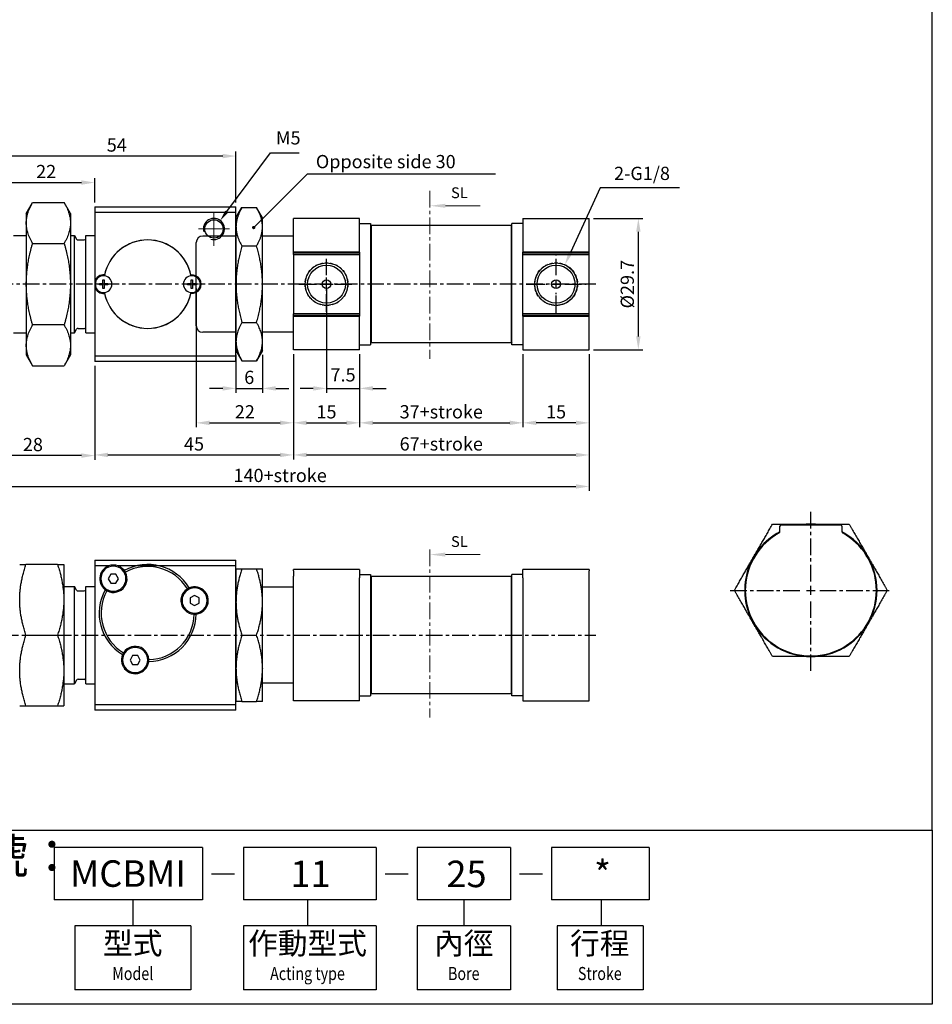
# Model space of a CAD drawing. Extents: x 870 to 1208, y -99 to 347.
# Drawn here: x 1001 to 1208, y -99 to 124 of the extents above; entities that cross this region are included whole.
import ezdxf
from ezdxf.enums import TextEntityAlignment as Align

# ---------------------------------------------------------------- set-up
doc = ezdxf.new("R2010")
doc.units = 0
doc.header["$LTSCALE"] = 3
doc.header["$MEASUREMENT"] = 0
for name, pattern in [('AM_ISO08W050x2', [9, 6, -0.75, 1.5, -0.75]), ('CENTER', [2, 1.25, -0.25, 0.25, -0.25]), ('HIDDEN', [0.375, 0.25, -0.125])]:
    doc.linetypes.add(name, pattern=pattern)
doc.layers.get('0').update_dxf_attribs({"linetype": 'CONTINUOUS'})
for name, color, linetype, lineweight in [('AM_5', 3, 'CONTINUOUS', 15), ('AM_7', 1, 'CENTER', 15), ('AM_VIS', 7, 'CONTINUOUS', 30), ('DIM', 5, 'CONTINUOUS', 25)]:
    doc.layers.add(name, color=color, linetype=linetype, lineweight=lineweight)
for name, color, linetype in [('CENTER', 1, 'CENTER'), ('HIDDEN', 3, 'HIDDEN'), ('LOGO', 7, 'CONTINUOUS')]:
    doc.layers.add(name, color=color, linetype=linetype)
doc.styles.add('ACISOTS', font='isocp.shx', dxfattribs={"height": 1, "bigfont": 'chineset.shx'})
doc.styles.add('CHINESET', font='simplex', dxfattribs={"bigfont": 'CHINESET.SHX'})
doc.dimstyles.new('AM_ISO$4', dxfattribs={"dimtxt": 3.5, "dimasz": 2.5, "dimexe": 1, "dimexo": 1, "dimgap": 1.5, "dimtad": 1, "dimtoh": 1, "dimdsep": 46, "dimtxsty": 'Standard', "dimcen": 0, "dimclrd": 256, "dimclre": 256, "dimclrt": 2, "dimadec": 0, "dimazin": 2, "dimtp": 0.1, "dimtm": 0.1, "dimtfac": 0.71, "dimtdec": 3, "dimtofl": 0, "dimtmove": 0, "dimatfit": 0, "dimfxl": 0, "dimlwd": -1, "dimlwe": -1, "dimarcsym": 0})
doc.dimstyles.get("Standard").update_dxf_attribs({"dimtxt": 3, "dimasz": 3, "dimexe": 1, "dimexo": 1, "dimgap": 1, "dimtad": 1, "dimdsep": 46, "dimtxsty": 'CHINESET', "dimcen": 1, "dimclrd": 256, "dimclre": 256, "dimclrt": 256, "dimadec": 0, "dimazin": 2, "dimtfac": 1, "dimtofl": 0, "dimtmove": 2, "dimatfit": 3, "dimfxl": 0, "dimtolj": 1, "dimtzin": 0, "dimlwd": -1, "dimlwe": -1, "dimarcsym": 0})
doc.dimstyles.new('STANDARD$0', dxfattribs={"dimtxt": 3, "dimasz": 3, "dimexe": 1, "dimexo": 1, "dimgap": 1, "dimtad": 1, "dimdsep": 46, "dimtxsty": 'CHINESET', "dimcen": 1, "dimclrd": 256, "dimclre": 256, "dimclrt": 256, "dimadec": 0, "dimazin": 2, "dimtfac": 1, "dimtofl": 0, "dimtmove": 2, "dimatfit": 3, "dimfxl": 0, "dimtolj": 1, "dimtzin": 0, "dimlwd": -1, "dimlwe": -1, "dimarcsym": 0})
doc.dimstyles.new('STANDARD$3', dxfattribs={"dimscale": 0, "dimtxt": 3, "dimasz": 3, "dimexe": 1.6, "dimexo": 1, "dimgap": 1, "dimtad": 3, "dimtoh": 1, "dimdsep": 46, "dimtxsty": 'CHINESET', "dimcen": -3, "dimclrd": 256, "dimclre": 256, "dimclrt": 256, "dimadec": 0, "dimazin": 2, "dimtfac": 1, "dimtmove": 0, "dimatfit": 3, "dimfxl": 0, "dimtolj": 1, "dimlwd": -1, "dimlwe": -1, "dimarcsym": 0})

# ---------------------------------------------------------------- blocks, each defined once
blk = doc.blocks.new('*D19')
at = {"layer": 'DIM'}
for p, q in [((1063.15, 48.61), (1063.15, 32.06)), ((1078.15, 48.61), (1078.15, 32.06)), ((1066.15, 33.06), (1075.15, 33.06))]:
    blk.add_line(p, q, dxfattribs=at)
for points in [[(1066.15, 33.56), (1066.15, 32.56), (1063.15, 33.06)], [(1075.15, 33.56), (1075.15, 32.56), (1078.15, 33.06)]]:
    blk.add_solid(points, dxfattribs=at)
at = {"layer": 'DIM', "insert": (1070.65, 35.56), "char_height": 3, "attachment_point": 5, "style": 'CHINESET'}
blk.add_mtext('\\A1;15', dxfattribs=at)
blk = doc.blocks.new('*D18')
at = {"layer": 'DIM'}
for p, q in [((1070.65, 63.46), (1070.65, 39.86)), ((1078.15, 48.61), (1078.15, 39.86)), ((1067.65, 40.86), (1064.65, 40.86)), ((1070.65, 40.86), (1078.15, 40.86)), ((1081.15, 40.86), (1084.15, 40.86))]:
    blk.add_line(p, q, dxfattribs=at)
for points in [[(1067.65, 41.36), (1067.65, 40.36), (1070.65, 40.86)], [(1081.15, 41.36), (1081.15, 40.36), (1078.15, 40.86)]]:
    blk.add_solid(points, dxfattribs=at)
at = {"layer": 'DIM', "insert": (1074.4, 43.93), "char_height": 3, "attachment_point": 5, "style": 'CHINESET'}
blk.add_mtext('\\A1;7.5', dxfattribs=at)
blk = doc.blocks.new('*D25')
at = {"layer": 'DIM'}
for p, q in [((1063.15, 48.61), (1063.15, 24.79)), ((1130.15, 48.61), (1130.15, 24.79)), ((1066.15, 25.79), (1127.15, 25.79))]:
    blk.add_line(p, q, dxfattribs=at)
for points in [[(1066.15, 26.29), (1066.15, 25.29), (1063.15, 25.79)], [(1127.15, 26.29), (1127.15, 25.29), (1130.15, 25.79)]]:
    blk.add_solid(points, dxfattribs=at)
at = {"layer": 'DIM', "insert": (1096.65, 28.29), "char_height": 3, "attachment_point": 5, "style": 'CHINESET'}
blk.add_mtext('\\A1;67+stroke', dxfattribs=at)
blk = doc.blocks.new('*D26')
at = {"layer": 'DIM'}
for p, q in [((990.15, 58.56), (990.15, 17.65)), ((1130.15, 48.61), (1130.15, 17.65)), ((993.15, 18.65), (1127.15, 18.65))]:
    blk.add_line(p, q, dxfattribs=at)
for points in [[(993.15, 19.15), (993.15, 18.15), (990.15, 18.65)], [(1127.15, 19.15), (1127.15, 18.15), (1130.15, 18.65)]]:
    blk.add_solid(points, dxfattribs=at)
at = {"layer": 'DIM', "insert": (1060.15, 21.15), "char_height": 3, "attachment_point": 5, "style": 'CHINESET'}
blk.add_mtext('\\A1;140+stroke', dxfattribs=at)
blk = doc.blocks.new('*D17')
at = {"layer": 'DIM'}
for p, q in [((1050.15, 48.46), (1050.15, 39.86)), ((1056.15, 48.46), (1056.15, 39.86)), ((1047.15, 40.86), (1044.15, 40.86)), ((1050.15, 40.86), (1056.15, 40.86)), ((1059.15, 40.86), (1062.15, 40.86))]:
    blk.add_line(p, q, dxfattribs=at)
for points in [[(1047.15, 41.36), (1047.15, 40.36), (1050.15, 40.86)], [(1059.15, 41.36), (1059.15, 40.36), (1056.15, 40.86)]]:
    blk.add_solid(points, dxfattribs=at)
at = {"layer": 'DIM', "insert": (1053.15, 43.36), "char_height": 3, "attachment_point": 5, "style": 'CHINESET'}
blk.add_mtext('\\A1;6', dxfattribs=at)
blk = doc.blocks.new('*D20')
at = {"layer": 'DIM'}
for p, q in [((1041.15, 63.46), (1041.15, 32.06)), ((1063.15, 48.61), (1063.15, 32.06)), ((1044.15, 33.06), (1060.15, 33.06))]:
    blk.add_line(p, q, dxfattribs=at)
for points in [[(1044.15, 33.56), (1044.15, 32.56), (1041.15, 33.06)], [(1060.15, 33.56), (1060.15, 32.56), (1063.15, 33.06)]]:
    blk.add_solid(points, dxfattribs=at)
at = {"layer": 'DIM', "insert": (1052.15, 35.56), "char_height": 3, "attachment_point": 5, "style": 'CHINESET'}
blk.add_mtext('\\A1;22', dxfattribs=at)
blk = doc.blocks.new('*D21')
at = {"layer": 'DIM'}
for p, q in [((1063.15, 48.61), (1063.15, 24.79)), ((1018.15, 45.96), (1018.15, 24.79)), ((1021.15, 25.79), (1060.15, 25.79))]:
    blk.add_line(p, q, dxfattribs=at)
for points in [[(1021.15, 26.29), (1021.15, 25.29), (1018.15, 25.79)], [(1060.15, 26.29), (1060.15, 25.29), (1063.15, 25.79)]]:
    blk.add_solid(points, dxfattribs=at)
at = {"layer": 'DIM', "insert": (1040.65, 28.29), "char_height": 3, "attachment_point": 5, "style": 'CHINESET'}
blk.add_mtext('\\A1;45', dxfattribs=at)
blk = doc.blocks.new('*D24')
at = {"layer": 'DIM'}
for p, q in [((1078.15, 48.61), (1078.15, 32.06)), ((1115.15, 48.61), (1115.15, 32.06)), ((1081.15, 33.06), (1112.15, 33.06))]:
    blk.add_line(p, q, dxfattribs=at)
for points in [[(1081.15, 33.56), (1081.15, 32.56), (1078.15, 33.06)], [(1112.15, 33.56), (1112.15, 32.56), (1115.15, 33.06)]]:
    blk.add_solid(points, dxfattribs=at)
at = {"layer": 'DIM', "insert": (1096.65, 35.56), "char_height": 3, "attachment_point": 5, "style": 'CHINESET'}
blk.add_mtext('\\A1;37+stroke', dxfattribs=at)
blk = doc.blocks.new('*D23')
at = {"layer": 'DIM'}
for p, q in [((1115.15, 48.61), (1115.15, 32.06)), ((1130.15, 48.61), (1130.15, 32.06)), ((1127.15, 33.06), (1118.15, 33.06))]:
    blk.add_line(p, q, dxfattribs=at)
for points in [[(1118.15, 33.56), (1118.15, 32.56), (1115.15, 33.06)], [(1127.15, 33.56), (1127.15, 32.56), (1130.15, 33.06)]]:
    blk.add_solid(points, dxfattribs=at)
at = {"layer": 'DIM', "insert": (1122.65, 35.56), "char_height": 3, "attachment_point": 5, "style": 'CHINESET'}
blk.add_mtext('\\A1;15', dxfattribs=at)
blk = doc.blocks.new('*D27')
at = {"layer": 'DIM'}
for p, q in [((1131.15, 79.31), (1142.29, 79.31)), ((1141.29, 52.61), (1141.29, 76.31)), ((1131.15, 49.61), (1142.29, 49.61))]:
    blk.add_line(p, q, dxfattribs=at)
for points in [[(1140.79, 76.31), (1141.79, 76.31), (1141.29, 79.31)], [(1140.79, 52.61), (1141.79, 52.61), (1141.29, 49.61)]]:
    blk.add_solid(points, dxfattribs=at)
at = {"layer": 'DIM', "insert": (1138.79, 64.46), "char_height": 3, "attachment_point": 5, "rotation": 90, "style": 'CHINESET'}
blk.add_mtext('\\A1;%%C29.7', dxfattribs=at)
blk = doc.blocks.new('A$C32DB4DDB')
at = {"layer": 'AM_5', "color": 5}
blk.add_line((11.4, 0.46), (3.5, 0.46), dxfattribs=at)
at = {"layer": 'AM_5', "color": 5, "lineweight": 35}
blk.add_trace([(3.5, 0.92), (3.5, 0), (0, 0.46)], dxfattribs=at)
at = {"layer": 'AM_5', "color": 5, "insert": (4.77, 1.42), "char_height": 2.45, "attachment_point": 7, "style": 'ACISOTS'}
blk.add_mtext('SL', dxfattribs=at)
blk = doc.blocks.new('*D54')
at = {"layer": 'DIM'}
for p, q in [((1132.62, 86.26), (1125.92, 71.6)), ((1150.62, 86.26), (1132.62, 86.26))]:
    blk.add_line(p, q, dxfattribs=at)
blk.add_solid([(1125.46, 71.8), (1126.37, 71.39), (1124.67, 68.87)], dxfattribs=at)
at = {"layer": 'DIM', "insert": (1142.12, 89.54), "char_height": 3, "attachment_point": 5, "style": 'CHINESET'}
blk.add_mtext('\\A1;2-G1/8', dxfattribs=at)
blk = doc.blocks.new('*D82')
at = {"layer": 'DIM'}
for p, q in [((996.15, 70.96), (996.15, 94.46)), ((1050.15, 82.96), (1050.15, 94.46)), ((1047.15, 93.46), (999.15, 93.46))]:
    blk.add_line(p, q, dxfattribs=at)
for points in [[(999.15, 93.96), (999.15, 92.96), (996.15, 93.46)], [(1047.15, 93.96), (1047.15, 92.96), (1050.15, 93.46)]]:
    blk.add_solid(points, dxfattribs=at)
at = {"layer": 'DIM', "insert": (1023.15, 95.96), "char_height": 3, "attachment_point": 5, "style": 'CHINESET'}
blk.add_mtext('\\A1;54', dxfattribs=at)
blk = doc.blocks.new('*D83')
at = {"layer": 'DIM'}
for p, q in [((996.15, 70.96), (996.15, 88.46)), ((999.15, 87.46), (1015.15, 87.46)), ((1018.15, 82.96), (1018.15, 88.46))]:
    blk.add_line(p, q, dxfattribs=at)
for points in [[(999.15, 87.96), (999.15, 86.96), (996.15, 87.46)], [(1015.15, 87.96), (1015.15, 86.96), (1018.15, 87.46)]]:
    blk.add_solid(points, dxfattribs=at)
at = {"layer": 'DIM', "insert": (1007.15, 89.96), "char_height": 3, "attachment_point": 5, "style": 'CHINESET'}
blk.add_mtext('\\A1;22', dxfattribs=at)
blk = doc.blocks.new('*D85')
at = {"layer": 'DIM'}
for p, q in [((1048.08, 80.89), (1057.98, 94.2)), ((1057.98, 94.2), (1064.48, 94.2))]:
    blk.add_line(p, q, dxfattribs=at)
blk.add_solid([(1047.74, 81.14), (1048.41, 80.64), (1046.58, 78.88)], dxfattribs=at)
at = {"layer": 'DIM', "insert": (1061.98, 97.2), "char_height": 3, "attachment_point": 5}
blk.add_mtext('M5', dxfattribs=at)
blk = doc.blocks.new('*D86')
at = {"layer": 'DIM'}
for p, q in [((1048.08, 80.89), (1057.98, 94.2)), ((1057.98, 94.2), (1064.48, 94.2))]:
    blk.add_line(p, q, dxfattribs=at)
blk.add_solid([(1047.74, 81.14), (1048.41, 80.64), (1046.58, 78.88)], dxfattribs=at)
at = {"layer": 'DIM', "insert": (1061.98, 97.2), "char_height": 3, "attachment_point": 5}
blk.add_mtext('M5', dxfattribs=at)
blk = doc.blocks.new('*D87')
at = {"layer": 'DIM'}
for p, q in [((990.15, 58.56), (990.15, 24.65)), ((1018.15, 45.96), (1018.15, 24.65)), ((1015.15, 25.65), (993.15, 25.65))]:
    blk.add_line(p, q, dxfattribs=at)
for points in [[(993.15, 26.15), (993.15, 25.15), (990.15, 25.65)], [(1015.15, 26.15), (1015.15, 25.15), (1018.15, 25.65)]]:
    blk.add_solid(points, dxfattribs=at)
at = {"layer": 'DIM', "insert": (1004.15, 28.15), "char_height": 3, "attachment_point": 5, "style": 'CHINESET'}
blk.add_mtext('\\A1;28', dxfattribs=at)

msp = doc.modelspace()

# ---------------------------------------------------------------- linework, layer by layer
for p, q in [((1050.152, 79.458), (1051.492, 81.778)), ((1051.492, 81.778), (1054.812, 81.778)), ((1056.152, 79.458), (1054.812, 81.778)), ((1050.152, 79.458), (1050.152, 77.455)), ((1056.152, 77.455), (1056.152, 79.458)), ((1078.152, 79.308), (1063.152, 79.308)), ((1063.152, 71.714), (1063.152, 79.308)), ((1078.152, 71.714), (1078.152, 79.308)), ((1078.152, 78.208), (1080.652, 78.208)), ((1080.652, 78.208), (1080.652, 64.458)), ((1112.652, 64.458), (1112.652, 78.208)), ((1115.152, 78.208), (1112.652, 78.208)), ((1115.152, 79.308), (1130.152, 79.308)), ((1115.152, 79.308), (1115.152, 71.714)), ((1130.152, 49.608), (1130.152, 79.308)), ((1050.152, 77.441), (1050.152, 77.455)), ((1050.152, 77.441), (1050.152, 64.458)), ((1056.152, 77.455), (1056.152, 77.441)), ((1056.152, 64.458), (1056.152, 77.441)), ((1080.652, 77.608), (1080.752, 77.708)), ((1112.552, 77.708), (1080.752, 77.708)), ((1080.752, 77.708), (1080.752, 51.208)), ((1112.552, 51.208), (1112.552, 77.708)), ((1112.652, 77.608), (1112.552, 77.708)), ((1041.152, 55.058), (1041.152, 73.858)), ((1050.152, 75.358), (1042.652, 75.358)), ((1063.152, 75.358), (1056.152, 75.358)), ((1051.492, 73.118), (1054.812, 73.118)), ((1078.152, 71.714), (1063.152, 71.714)), ((1063.152, 71.458), (1063.152, 71.714)), ((1078.152, 71.458), (1063.152, 71.458)), ((1063.152, 71.158), (1063.152, 71.458)), ((1078.152, 71.714), (1078.152, 71.458)), ((1078.152, 71.458), (1078.152, 71.158)), ((1130.152, 71.714), (1115.152, 71.714)), ((1115.152, 71.458), (1115.152, 71.714)), ((1130.152, 71.458), (1115.152, 71.458)), ((1115.152, 71.158), (1115.152, 71.458)), ((1063.152, 71.158), (1078.152, 71.158)), ((1063.152, 71.158), (1063.152, 57.758)), ((1078.152, 71.158), (1078.152, 57.758)), ((1115.152, 57.758), (1115.152, 71.158)), ((1115.152, 71.158), (1130.152, 71.158)), ((1050.152, 64.458), (1050.152, 49.458)), ((1056.152, 49.458), (1056.152, 64.458)), ((1080.652, 64.458), (1080.652, 50.708)), ((1112.652, 50.708), (1112.652, 64.458)), ((1051.492, 55.798), (1054.812, 55.798)), ((1078.152, 57.758), (1063.152, 57.758)), ((1063.152, 57.458), (1063.152, 57.758)), ((1063.152, 57.458), (1078.152, 57.458)), ((1063.152, 57.202), (1063.152, 57.458)), ((1063.152, 57.202), (1078.152, 57.202)), ((1063.152, 49.608), (1063.152, 57.202)), ((1078.152, 57.758), (1078.152, 57.458)), ((1078.152, 57.458), (1078.152, 57.202)), ((1078.152, 49.608), (1078.152, 57.202)), ((1130.152, 57.758), (1115.152, 57.758)), ((1115.152, 57.458), (1115.152, 57.758)), ((1115.152, 57.458), (1130.152, 57.458)), ((1115.152, 57.202), (1115.152, 57.458)), ((1115.152, 57.202), (1130.152, 57.202)), ((1115.152, 57.202), (1115.152, 49.608)), ((1050.152, 53.558), (1042.652, 53.558)), ((1063.152, 53.558), (1056.152, 53.558)), ((1080.652, 51.308), (1080.752, 51.208)), ((1112.652, 51.308), (1112.552, 51.208)), ((1050.152, 49.458), (1051.492, 47.137)), ((1056.152, 49.458), (1054.812, 47.137)), ((1078.152, 49.608), (1063.152, 49.608)), ((1078.152, 50.708), (1080.652, 50.708)), ((1112.552, 51.208), (1080.752, 51.208)), ((1115.152, 50.708), (1112.652, 50.708)), ((1115.152, 49.608), (1130.152, 49.608)), ((1051.492, 47.137), (1054.812, 47.137)), ((1173.37, 8.532), (1173.37, 9.689)), ((1173.67, 9.989), (1187.07, 9.989)), ((1187.37, 9.689), (1187.37, 8.532)), ((1050.152, -0.007), (1050.152, -22.485)), ((1051.492, -0.007), (1054.812, -0.007)), ((1056.152, -22.485), (1056.152, -0.007)), ((1078.152, -0.157), (1063.152, -0.157)), ((1063.152, -0.457), (1063.152, -0.157)), ((1063.152, -0.457), (1063.152, -1.614)), ((1063.152, -2.05), (1063.152, -1.614)), ((1063.152, -29.857), (1063.152, -2.05)), ((1078.152, -0.157), (1078.152, -0.457)), ((1078.152, -0.457), (1078.152, -1.614)), ((1078.152, -1.257), (1080.652, -1.257)), ((1078.152, -1.614), (1078.152, -2.05)), ((1078.152, -29.857), (1078.152, -2.05)), ((1080.652, -1.257), (1080.652, -28.757)), ((1080.652, -1.857), (1080.752, -1.757)), ((1112.552, -1.757), (1080.752, -1.757)), ((1080.752, -1.757), (1080.752, -15.007)), ((1112.552, -15.007), (1112.552, -1.757)), ((1112.652, -1.857), (1112.552, -1.757)), ((1112.652, -28.757), (1112.652, -1.257)), ((1115.152, -1.257), (1112.652, -1.257)), ((1130.152, -0.157), (1115.152, -0.157)), ((1115.152, -0.457), (1115.152, -0.157)), ((1115.152, -1.614), (1115.152, -0.457)), ((1115.152, -2.05), (1115.152, -1.614)), ((1115.152, -2.05), (1115.152, -29.857)), ((1130.152, -0.157), (1130.152, -0.457)), ((1130.152, -29.857), (1130.152, -0.457)), ((1063.152, -4.107), (1056.152, -4.107)), ((1051.492, -15.007), (1054.812, -15.007)), ((1080.752, -15.007), (1080.752, -28.257)), ((1112.552, -28.257), (1112.552, -15.007)), ((1050.152, -22.528), (1050.152, -22.485)), ((1050.152, -22.528), (1050.152, -22.485)), ((1050.152, -22.528), (1050.152, -30.007)), ((1050.152, -22.528), (1050.152, -30.007)), ((1056.152, -22.485), (1056.152, -22.528)), ((1056.152, -30.007), (1056.152, -22.528)), ((1063.152, -25.907), (1056.152, -25.907)), ((1078.152, -28.757), (1080.652, -28.757)), ((1080.652, -28.157), (1080.752, -28.257)), ((1112.552, -28.257), (1080.752, -28.257)), ((1112.652, -28.157), (1112.552, -28.257)), ((1115.152, -28.757), (1112.652, -28.757)), ((1051.492, -30.007), (1054.812, -30.007)), ((1078.152, -29.857), (1063.152, -29.857)), ((1115.152, -29.857), (1130.152, -29.857))]:
    msp.add_line(p, q)
for centre, radius in [((1045.152, 76.958), 2.07), ((1070.652, 64.458), 4.8), ((1122.652, 64.458), 4.8), ((1070.652, 64.458), 4.3), ((1122.652, 64.458), 4.3), ((1070.652, 64.458), 1), ((1122.652, 64.458), 1)]:
    msp.add_circle(centre, radius)
for centre, radius, start, end in [((1045.152, 76.958), 2.4, 252.14899, 196.21349), ((1042.652, 73.858), 1.5, 90, 180), ((1042.652, 55.058), 1.5, 180, 270), ((1173.67, 9.689), 0.3, 90, 180), ((1180.37, -4.861), 15, 90, 98.10961), ((1180.37, -4.861), 15, 81.89039, 90), ((1187.07, 9.689), 0.3, 0, 90), ((1180.37, -4.861), 15, 117.90026, 209.90417), ((1180.37, -4.861), 14.85, 122.59658, 237.40342), ((1180.37, -4.861), 14.85, 119.24856, 122.59658), ((1172.87, 8.532), 0.5, 299.24856, 0), ((1187.87, 8.532), 0.5, 180, 240.75144), ((1180.37, -4.861), 15, 30.05533, 62.09974), ((1180.37, -4.861), 14.85, 57.40342, 60.75144), ((1180.37, -4.861), 14.85, 302.59658, 57.40342), ((1180.37, -4.861), 15, 29.94467, 30.05533), ((1180.37, -4.861), 15, 330.05533, 29.94467), ((1180.37, -4.861), 15, 209.90417, 210.09583), ((1180.37, -4.861), 15, 210.09583, 270), ((1180.37, -4.861), 15, 270, 329.94467), ((1180.37, -4.861), 15, 329.94467, 330.05533), ((1180.37, -4.861), 14.85, 237.40342, 302.59658)]:
    msp.add_arc(centre, radius, start, end)
for points, weights in [([(1051.492, 81.778), (1050.154, 79.462), (1050.152, 77.455)], [1.00277108717, 1.03925763692, 1]), ([(1056.152, 77.455), (1056.15, 79.462), (1054.812, 81.778)], [1, 1.03925763692, 1.00277108717]), ([(1050.152, 77.441), (1050.154, 75.435), (1051.492, 73.118)], [1, 1.03925766993, 1.00277102581]), ([(1054.812, 73.118), (1056.15, 75.435), (1056.152, 77.441)], [1.00277102581, 1.03925766993, 1]), ([(1051.492, 73.118), (1050.152, 68.477), (1050.152, 64.458)], [1.00277585075, 1.03939438991, 1]), ([(1056.152, 64.458), (1056.152, 68.477), (1054.812, 73.118)], [1, 1.03939438991, 1.00277585075]), ([(1050.152, 64.458), (1050.152, 60.439), (1051.492, 55.798)], [1, 1.03939445604, 1.0027757278]), ([(1054.812, 55.798), (1056.152, 60.439), (1056.152, 64.458)], [1.0027757278, 1.03939445604, 1]), ([(1051.492, 55.798), (1048.992, 51.467), (1051.492, 47.137)], [1.00555337264, 1.16111256163, 1.00555374951]), ([(1054.812, 47.137), (1057.312, 51.467), (1054.812, 55.798)], [1.00555374951, 1.16111256163, 1.00555337264]), ([(1051.492, 47.137), (1051.492, 47.137), (1051.492, 47.137)], [1.002767556, 1.00276767856, 1.00276780113]), ([(1054.812, 47.137), (1054.812, 47.137), (1054.812, 47.137)], [1.00276780113, 1.00276767856, 1.002767556]), ([(1163.05, -4.861), (1167.38, 2.639), (1171.71, 10.139)], [1.00555374951, 1.16111256163, 1.00555337264]), ([(1171.71, 10.139), (1176.351, 10.139), (1180.37, 10.139)], [1.0027757278, 1.03939445604, 1]), ([(1180.37, 10.139), (1184.389, 10.139), (1189.03, 10.139)], [1, 1.03939438991, 1.00277585075]), ([(1189.03, 10.139), (1191.347, 6.126), (1193.353, 2.651)], [1.00277102581, 1.03925766993, 1]), ([(1193.368, 2.626), (1195.374, -0.849), (1197.691, -4.861)], [1, 1.03925763692, 1.00277108717]), ([(1050.152, -0.007), (1050.152, -0.007), (1051.492, -0.007)], [1, 1.03939445604, 1.0027757278]), ([(1051.492, -0.007), (1048.992, -7.507), (1051.492, -15.007)], [1.00555337264, 1.16111256163, 1.00555374951]), ([(1054.812, -0.007), (1056.152, -0.007), (1056.152, -0.007)], [1.0027757278, 1.03939445604, 1]), ([(1054.812, -15.007), (1057.312, -7.507), (1054.812, -0.007)], [1.00555374951, 1.16111256163, 1.00555337264]), ([(1167.367, -12.34), (1165.363, -8.869), (1163.05, -4.861)], [1, 1.03915786926, 1.002767556]), ([(1197.691, -4.861), (1195.374, -8.874), (1193.368, -12.349)], [1.00277108717, 1.03925763692, 1]), ([(1171.71, -19.861), (1169.396, -15.854), (1167.392, -12.383)], [1.00276761728, 1.03915783629, 1]), ([(1193.353, -12.374), (1191.347, -15.849), (1189.03, -19.861)], [1, 1.03925766993, 1.00277102581]), ([(1051.492, -15.007), (1050.156, -19.014), (1050.152, -22.485)], [1.002767556, 1.03915786926, 1]), ([(1056.152, -22.485), (1056.148, -19.014), (1054.812, -15.007)], [1, 1.03915786926, 1.002767556]), ([(1180.37, -19.861), (1176.351, -19.861), (1171.71, -19.861)], [1, 1.03939432377, 1.00277597369]), ([(1189.03, -19.861), (1184.389, -19.861), (1180.37, -19.861)], [1.00277585075, 1.03939438991, 1]), ([(1050.152, -22.528), (1050.156, -25.999), (1051.492, -30.007)], [1, 1.03915783629, 1.00276761728]), ([(1054.812, -30.007), (1056.148, -25.999), (1056.152, -22.528)], [1.00276761728, 1.03915783629, 1]), ([(1051.492, -30.007), (1050.152, -30.007), (1050.152, -30.007)], [1.00277597369, 1.03939432377, 1]), ([(1056.152, -30.007), (1056.152, -30.007), (1054.812, -30.007)], [1, 1.03939432377, 1.00277597369])]:
    msp.add_rational_spline(points, weights, degree=2)
at = {"layer": 'AM_7', "color": 2, "linetype": 'CENTER'}
for p, q in [((1094.079, 85.561), (1094.079, 47.535)), ((1094.079, 4.374), (1094.079, -33.652))]:
    msp.add_line(p, q, dxfattribs=at)
at = {"layer": 'AM_7', "linetype": 'AM_ISO08W050x2'}
for p, q in [((1045.152, 80.848), (1045.152, 73.122)), ((1048.69, 76.958), (1041.654, 76.958))]:
    msp.add_line(p, q, dxfattribs=at)
at = {"layer": 'AM_VIS'}
for p, q in [((1002.652, 80.458), (1004.084, 82.938)), ((1004.084, 82.938), (1011.22, 82.938)), ((1012.652, 80.458), (1011.22, 82.938)), ((1002.652, 80.458), (1002.652, 64.458)), ((1012.652, 80.458), (1012.652, 64.458)), ((1018.152, 81.958), (1018.152, 65.098)), ((1018.152, 81.958), (1027.536, 81.958)), ((1050.152, 80.683), (1018.152, 80.683)), ((1027.536, 81.958), (1032.768, 81.958)), ((1032.768, 81.958), (1050.152, 81.958)), ((1050.152, 46.958), (1050.152, 81.958)), ((999.729, 75.458), (1002.652, 75.458)), ((1004.084, 73.698), (1011.22, 73.698)), ((1012.652, 75.458), (1013.575, 75.458)), ((1013.575, 75.458), (1014.036, 74.658)), ((1013.575, 53.458), (1013.575, 75.458)), ((1014.383, 74.458), (1015.752, 74.458)), ((1016.152, 75.458), (1018.152, 75.458)), ((1016.152, 53.458), (1016.152, 75.458)), ((1018.152, 65.098), (1018.152, 63.817)), ((1019.997, 65.408), (1020.307, 65.408)), ((1019.997, 64.613), (1019.997, 65.408)), ((1020.307, 65.408), (1020.307, 64.613)), ((1020.332, 66.349), (1020.333, 66.353)), ((1039.971, 66.353), (1039.971, 66.349)), ((1039.997, 64.613), (1039.997, 65.408)), ((1039.997, 65.408), (1040.307, 65.408)), ((1040.307, 65.408), (1040.307, 64.613)), ((1002.652, 64.458), (1002.652, 48.458)), ((1012.652, 64.458), (1012.652, 48.458)), ((1018.152, 63.817), (1018.152, 46.958)), ((1019.202, 64.303), (1019.202, 64.613)), ((1019.202, 64.613), (1019.997, 64.613)), ((1019.997, 64.303), (1019.202, 64.303)), ((1019.997, 63.508), (1019.997, 64.303)), ((1020.307, 63.508), (1019.997, 63.508)), ((1020.307, 64.613), (1021.102, 64.613)), ((1020.307, 64.303), (1020.307, 63.508)), ((1021.102, 64.303), (1020.307, 64.303)), ((1020.332, 62.566), (1020.333, 62.562)), ((1021.102, 64.613), (1021.102, 64.303)), ((1039.202, 64.303), (1039.202, 64.613)), ((1039.202, 64.613), (1039.997, 64.613)), ((1039.997, 64.303), (1039.202, 64.303)), ((1039.971, 62.562), (1039.971, 62.566)), ((1039.997, 63.508), (1039.997, 64.303)), ((1040.307, 63.508), (1039.997, 63.508)), ((1040.307, 64.613), (1041.102, 64.613)), ((1041.102, 64.303), (1040.307, 64.303)), ((1040.307, 64.303), (1040.307, 63.508)), ((1041.102, 64.613), (1041.102, 64.303)), ((1011.22, 55.218), (1004.084, 55.218)), ((1013.575, 53.458), (1014.036, 54.258)), ((1014.383, 54.458), (1015.752, 54.458)), ((999.729, 53.458), (1002.652, 53.458)), ((1012.652, 53.458), (1013.575, 53.458)), ((1016.152, 53.458), (1018.152, 53.458)), ((1002.652, 48.458), (1004.084, 45.978)), ((1012.652, 48.458), (1011.22, 45.978)), ((1018.152, 48.233), (1050.152, 48.233)), ((1027.536, 46.958), (1018.152, 46.958)), ((1032.768, 46.958), (1027.536, 46.958)), ((1050.152, 46.958), (1032.768, 46.958)), ((1004.084, 45.978), (1011.22, 45.978)), ((1001.152, 0.993), (1001.154, 0.997)), ((1001.154, 0.997), (1002.584, 0.997)), ((1009.72, 0.997), (1002.584, 0.997)), ((1009.72, 0.997), (1011.15, 0.997)), ((1011.15, 0.997), (1011.152, 0.993)), ((1011.152, 0.993), (1011.152, -31.007)), ((1018.152, 1.993), (1050.152, 1.993)), ((1018.152, 1.993), (1018.152, 0.678)), ((1018.152, 0.678), (1018.152, -30.691)), ((1021.295, 0.678), (1018.152, 0.678)), ((1050.152, 0.678), (1023.453, 0.678)), ((1050.152, 0.678), (1050.152, 1.993)), ((1050.152, -30.691), (1050.152, 0.678)), ((1021.796, -1.229), (1021.219, -2.229)), ((1021.219, -2.229), (1021.796, -3.229)), ((1022.952, -1.229), (1021.796, -1.229)), ((1023.529, -2.229), (1022.952, -1.229)), ((1022.952, -3.229), (1023.529, -2.229)), ((1024.633, -0.491), (1024.853, -0.367)), ((1011.152, -4.007), (1013.575, -4.007)), ((1014.036, -4.807), (1013.575, -4.007)), ((1013.575, -15.007), (1013.575, -4.007)), ((1016.152, -4.007), (1018.152, -4.007)), ((1016.152, -15.007), (1016.152, -4.007)), ((1021.796, -3.229), (1022.952, -3.229)), ((1039.561, -4.308), (1039.689, -4.525)), ((1014.383, -5.007), (1015.752, -5.007)), ((1016.152, -4.607), (1016.152, -4.607)), ((1016.152, -4.607), (1016.152, -4.607)), ((1020.512, -4.707), (1020.636, -4.488)), ((1040.777, -6.005), (1039.777, -6.582)), ((1039.777, -6.582), (1039.777, -7.738)), ((1041.777, -6.582), (1040.777, -6.005)), ((1041.777, -7.738), (1041.777, -6.582)), ((1039.777, -7.738), (1040.777, -8.315)), ((1040.777, -8.315), (1041.777, -7.738)), ((1041.15, -10.237), (1041.152, -9.985)), ((1002.584, -15.007), (1009.72, -15.007)), ((1013.575, -26.007), (1013.575, -15.007)), ((1016.152, -26.007), (1016.152, -15.007)), ((1024.453, -19.416), (1024.671, -19.544)), ((1026.727, -19.632), (1026.15, -20.632)), ((1027.883, -19.632), (1026.727, -19.632)), ((1028.46, -20.632), (1027.883, -19.632)), ((1026.15, -20.632), (1026.727, -21.632)), ((1026.727, -21.632), (1027.883, -21.632)), ((1027.883, -21.632), (1028.46, -20.632)), ((1030.13, -21.007), (1030.382, -21.005)), ((1011.152, -26.007), (1013.575, -26.007)), ((1014.036, -25.207), (1013.575, -26.007)), ((1014.383, -25.007), (1015.752, -25.007)), ((1016.152, -26.007), (1018.152, -26.007)), ((1001.152, -31.007), (1001.154, -31.011)), ((1001.154, -31.011), (1002.584, -31.011)), ((1002.584, -31.011), (1009.72, -31.011)), ((1009.72, -31.011), (1011.15, -31.011)), ((1011.15, -31.011), (1011.152, -31.007)), ((1018.152, -30.691), (1050.152, -30.691)), ((1018.152, -30.691), (1018.152, -32.007)), ((1050.152, -32.007), (1050.152, -30.691)), ((1050.152, -32.007), (1018.152, -32.007))]:
    msp.add_line(p, q, dxfattribs=at)
for centre, radius, start, end in [((1014.383, 74.858), 0.4, 210.00007, 269.99993), ((1015.752, 74.858), 0.4, 270, 360), ((1030.152, 64.458), 10, 10.92629, 169.07371), ((1030.152, 64.458), 10, 12.05433, 167.94567), ((1020.152, 64.458), 2.1, 83.97283, 162.24721), ((1020.152, 64.458), 1.9, 90, 270), ((1020.152, 64.458), 1.9, 270, 90), ((1040.152, 64.458), 1.9, 0, 180), ((1040.152, 64.458), 2.1, 263.97283, 96.02717), ((1020.152, 64.458), 2.1, 197.75279, 276.02717), ((1030.152, 64.458), 10, 190.92629, 349.07371), ((1040.152, 64.458), 1.9, 180, 0), ((1030.152, 64.458), 10, 192.05433, 347.94567), ((1014.383, 54.058), 0.4, 90.00007, 149.99993), ((1015.752, 54.058), 0.4, 0, 90), ((1022.374, -2.229), 3.1, 110.36612, 241.44538), ((1022.374, -2.229), 2.85, 90, 270), ((1022.374, -2.229), 3.1, 69.63388, 110.36612), ((1022.374, -2.229), 2.85, 270, 90), ((1022.374, -2.229), 3.1, 28.55462, 69.63388), ((1030.152, -10.007), 11, 31.20091, 118.79909), ((1030.152, -10.007), 10.55, 31.36873, 118.63127), ((1022.374, -2.229), 3.1, 233.10045, 36.89955), ((1040.777, -7.16), 3.1, 113.10045, 276.89955), ((1040.777, -7.16), 2.85, 0, 180), ((1040.777, -7.16), 3.1, 268.55462, 121.44538), ((1014.383, -4.607), 0.4, 210.00007, 269.99993), ((1014.383, -4.607), 0.4, 210.00007, 269.99993), ((1014.383, -4.607), 0.4, 210, 270), ((1015.752, -4.607), 0.4, 270, 0), ((1030.152, -10.007), 11, 151.20091, 238.79909), ((1030.152, -10.007), 10.55, 151.36873, 238.63127), ((1040.777, -7.16), 2.85, 180, 0), ((1030.152, -10.007), 11, 271.20091, 358.79909), ((1030.152, -10.007), 10.55, 271.36873, 358.63127), ((1027.305, -20.632), 3.1, 353.10045, 156.89955), ((1027.305, -20.632), 2.85, 90, 270), ((1027.305, -20.632), 2.85, 270, 90), ((1027.305, -20.632), 3.1, 148.55462, 1.44538), ((1014.383, -25.407), 0.4, 90.00007, 149.99993), ((1014.383, -25.407), 0.4, 90.00007, 149.99993), ((1014.383, -25.407), 0.4, 90, 150), ((1015.752, -25.407), 0.4, 0, 90), ((1015.752, -25.407), 0.4, 0, 90), ((1015.752, -25.407), 0.4, 0, 90)]:
    msp.add_arc(centre, radius, start, end, dxfattribs=at)
for points, weights in [([(1004.084, 73.698), (1001.416, 78.318), (1004.084, 82.938)], [1, 1.15470053838, 1]), ([(1011.22, 82.938), (1013.887, 78.318), (1011.22, 73.698)], [1, 1.15470053838, 1]), ([(1002.654, 64.458), (1002.654, 68.746), (1004.084, 73.698)], [1.07735026919, 1.07735026919, 1]), ([(1011.22, 73.698), (1012.65, 68.746), (1012.65, 64.458)], [1, 1.07735026919, 1.07735026919]), ([(1004.084, 55.218), (1002.654, 60.169), (1002.654, 64.458)], [1, 1.07735026919, 1.07735026919]), ([(1012.65, 64.458), (1012.65, 60.169), (1011.22, 55.218)], [1.07735026919, 1.07735026919, 1]), ([(1004.084, 45.978), (1001.416, 50.598), (1004.084, 55.218)], [1, 1.15470053838, 1]), ([(1011.22, 55.218), (1013.887, 50.598), (1011.22, 45.978)], [1, 1.15470053838, 1]), ([(1002.584, -15.007), (999.916, -7.005), (1002.584, 0.997)], [1, 1.15470053838, 1]), ([(1009.72, 0.997), (1012.387, -7.005), (1009.72, -15.007)], [1, 1.15470053838, 1]), ([(1002.584, -31.011), (999.916, -23.009), (1002.584, -15.007)], [1, 1.15470053838, 1]), ([(1009.72, -15.007), (1012.387, -23.009), (1009.72, -31.011)], [1, 1.15470053838, 1])]:
    msp.add_rational_spline(points, weights, degree=2, dxfattribs=at)
at = {"layer": 'CENTER'}
for p, q in [((1070.652, 66.458), (1070.652, 70.758)), ((1122.652, 66.458), (1122.652, 71.258)), ((1122.652, 66.458), (1122.652, 70.758)), ((1070.652, 63.458), (1070.652, 65.458)), ((1122.652, 63.458), (1122.652, 65.458)), ((1122.652, 63.458), (1122.652, 65.458)), ((1131.652, 64.458), (967.152, 64.458)), ((1064.352, 64.458), (1068.652, 64.458)), ((1069.652, 64.458), (1071.652, 64.458)), ((1070.652, 58.158), (1070.652, 62.458)), ((1072.652, 64.458), (1076.952, 64.458)), ((1115.852, 64.458), (1120.652, 64.458)), ((1116.352, 64.458), (1120.652, 64.458)), ((1121.652, 64.458), (1123.652, 64.458)), ((1121.652, 64.458), (1123.652, 64.458)), ((1122.652, 57.658), (1122.652, 62.458)), ((1122.652, 58.158), (1122.652, 62.458)), ((1124.652, 64.458), (1129.452, 64.458)), ((1124.652, 64.458), (1128.952, 64.458)), ((1180.37, -2.861), (1180.37, 13.389)), ((1180.37, -5.861), (1180.37, -3.861)), ((1162.12, -4.861), (1178.37, -4.861)), ((1179.37, -4.861), (1181.37, -4.861)), ((1182.37, -4.861), (1198.62, -4.861)), ((1180.37, -23.111), (1180.37, -6.861)), ((967.152, -15.007), (1131.652, -15.007))]:
    msp.add_line(p, q, dxfattribs=at)
at = {"layer": 'CENTER', "linetype": 'CENTER'}
for p, q in [((1070.652, 66.758), (1070.652, 69.758)), ((1070.652, 62.958), (1070.652, 65.958)), ((1065.352, 64.458), (1068.352, 64.458)), ((1069.152, 64.458), (1072.152, 64.458)), ((1072.952, 64.458), (1075.952, 64.458)), ((1070.652, 59.158), (1070.652, 62.158))]:
    msp.add_line(p, q, dxfattribs=at)
at = {"layer": 'HIDDEN', "linetype": 'HIDDEN'}
for centre in [(1070.652, 64.458), (1122.652, 64.458)]:
    msp.add_circle(centre, 4.85, dxfattribs=at)
at = {"layer": 'LOGO', "color": 4}
for p, q in [((1042.542, -63.07), (1008.984, -63.07)), ((1008.984, -63.07), (1008.984, -74.901)), ((1042.542, -63.07), (1042.542, -74.901)), ((1081.885, -63.07), (1051.851, -63.07)), ((1051.851, -63.07), (1051.851, -74.901)), ((1081.885, -63.07), (1081.885, -74.901)), ((1112.302, -63.07), (1091.194, -63.07)), ((1091.194, -63.07), (1091.194, -74.901)), ((1112.302, -63.07), (1112.302, -74.901)), ((1143.721, -63.07), (1121.611, -63.07)), ((1121.611, -63.07), (1121.611, -74.901)), ((1143.721, -63.07), (1143.721, -74.901)), ((1042.542, -74.901), (1008.984, -74.901)), ((1026.766, -74.901), (1026.766, -80.817)), ((1081.885, -74.901), (1051.851, -74.901)), ((1066.349, -74.901), (1066.349, -80.817)), ((1112.302, -74.901), (1091.194, -74.901)), ((1101.748, -74.901), (1101.748, -80.817)), ((1143.721, -74.901), (1121.611, -74.901)), ((1132.84, -74.901), (1132.84, -80.817)), ((1039.912, -80.817), (1013.619, -80.817)), ((1013.619, -80.817), (1013.619, -95.279)), ((1039.912, -80.817), (1039.912, -95.279)), ((1081.885, -80.817), (1051.851, -80.817)), ((1051.851, -80.817), (1051.851, -95.279)), ((1081.885, -80.817), (1081.885, -95.279)), ((1112.302, -80.817), (1091.194, -80.817)), ((1091.194, -80.817), (1091.194, -95.279)), ((1112.302, -80.817), (1112.302, -95.279)), ((1142.406, -80.817), (1122.926, -80.817)), ((1122.926, -80.817), (1122.926, -95.279)), ((1142.406, -80.817), (1142.406, -95.333)), ((1039.912, -95.279), (1013.619, -95.279)), ((1081.885, -95.279), (1051.851, -95.279)), ((1112.302, -95.279), (1091.194, -95.279)), ((1142.406, -95.279), (1122.926, -95.279))]:
    msp.add_line(p, q, dxfattribs=at)
at = {"layer": 'LOGO', "color": 7, "linetype": 'Continuous'}
for p, q in [((1044.58, -69.027), (1049.805, -69.027)), ((1083.924, -69.027), (1089.148, -69.027)), ((1114.34, -69.027), (1119.565, -69.027))]:
    msp.add_line(p, q, dxfattribs=at)
at = {"layer": 'LOGO', "color": 4}
for points in [[(869.974, -59.126), (1207.879, -59.126), (1207.879, 347.252), (869.974, 347.252)], [(869.974, -59.126), (1207.879, -59.126), (1207.879, -98.582), (869.974, -98.582)]]:
    msp.add_lwpolyline(points, close=True, dxfattribs=at)

# ---------------------------------------------------------------- block references
for p in [(1094.079, 81.744), (1094.079, 2.775)]:
    msp.add_blockref('A$C32DB4DDB', p)

# ---------------------------------------------------------------- texts
at = {"layer": 'DIM', "insert": (1068.243, 89.768), "char_height": 3, "attachment_point": 7, "style": 'CHINESET'}
msp.add_mtext('Opposite side 30', dxfattribs=at)
at = {"layer": 'LOGO', "color": 7, "style": 'CHINESET'}
msp.add_text('訂購代號：', height=7.8914, dxfattribs=at).set_placement((960.009, -69.005))
at = {"layer": 'LOGO', "color": 7, "linetype": 'Continuous', "style": 'CHINESET'}
for s, p in [('MCBMI', (1025.684, -68.986)), ('11', (1067.03, -69.06)), ('25', (1102.362, -69.06)), ('*', (1133.175, -69.06))]:
    msp.add_text(s, height=6, dxfattribs=at).set_placement(p, align=Align.MIDDLE_CENTER)
at = {"layer": 'LOGO', "style": 'CHINESET'}
for s, p in [('型式', (1026.766, -85.419)), ('作動型式', (1066.349, -85.419)), ('內徑', (1101.748, -85.419)), ('行程', (1132.561, -85.419))]:
    msp.add_text(s, height=4.9328, dxfattribs=at).set_placement(p, align=Align.MIDDLE)
at = {"layer": 'LOGO', "linetype": 'Continuous', "style": 'CHINESET', "width": 0.8}
for s, height, p in [('Model', 2.9597, (1026.766, -91.992)), ('Acting type', 2.95969, (1066.349, -91.992)), ('Bore', 2.9597, (1101.748, -91.992)), ('Stroke', 2.9597, (1132.561, -91.992))]:
    msp.add_text(s, height=height, dxfattribs=at).set_placement(p, align=Align.MIDDLE)

# ---------------------------------------------------------------- dimensions: what is measured, and where the dimension line sits
at = {"layer": 'DIM'}
for picture in ['*D85', '*D86']:
    dim = msp.add_radius_dim(center=(1045.152, 76.958), mpoint=(1046.584, 78.883), text='M5', dimstyle='AM_ISO$4', override={"dimscale": 1, "dimtxt": 3, "dimclrt": 256}, dxfattribs=at)
    dim.commit()
    dim.dimension.update_dxf_attribs({"geometry": picture, "text_midpoint": (1061.98, 94.201), "dimtype": 164})
for base, p1, p2, dimstyle, override, picture, middle in [((996.152, 93.458), (1050.152, 81.958), (996.152, 69.958), 'STANDARD$0', {"dimtmove": 0}, '*D82', (1023.152, 95.958)), ((1018.152, 87.458), (996.152, 69.958), (1018.152, 81.958), 'STANDARD$0', {"dimtmove": 0}, '*D83', (1007.152, 89.958)), ((1056.152, 40.858), (1050.152, 49.458), (1056.152, 49.458), 'Standard', {"dimtofl": 1}, '*D17', (1053.152, 43.358))]:
    dim = msp.add_linear_dim(base=base, p1=p1, p2=p2, dimstyle=dimstyle, override=override, dxfattribs=at)
    dim.commit()
    dim.dimension.update_dxf_attribs({"geometry": picture, "text_midpoint": middle})
dim = msp.add_diameter_dim_2p(p1=(1120.634, 60.047), p2=(1124.669, 68.868), text='2-G1/8', dimstyle='STANDARD$3', override={"dimscale": 1, "dimcen": 0, "dimtdec": 8, "dimtofl": 0, "dimtmove": 1, "dimatfit": 2}, dxfattribs=at)
dim.commit()
dim.dimension.update_dxf_attribs({"geometry": '*D54', "text_midpoint": (1132.624, 86.256), "dimtype": 163})
dim = msp.add_linear_dim(base=(1141.285, 79.308), p1=(1130.152, 49.608), p2=(1130.152, 79.308), angle=90, text='%%C<>', dimstyle='Standard', dxfattribs=at)
dim.commit()
dim.dimension.update_dxf_attribs({"geometry": '*D27', "text_midpoint": (1138.785, 64.458)})
for base, p1, p2, picture, middle in [((1063.152, 33.064), (1041.152, 64.458), (1063.152, 49.608), '*D20', (1052.152, 35.564)), ((1063.152, 25.793), (1018.152, 46.958), (1063.152, 49.608), '*D21', (1040.652, 28.293)), ((1078.152, 33.064), (1063.152, 49.608), (1078.152, 49.608), '*D19', (1070.652, 35.564)), ((1115.152, 33.064), (1130.152, 49.608), (1115.152, 49.608), '*D23', (1122.652, 35.564))]:
    dim = msp.add_linear_dim(base=base, p1=p1, p2=p2, dimstyle='Standard', dxfattribs=at)
    dim.commit()
    dim.dimension.update_dxf_attribs({"geometry": picture, "text_midpoint": middle})
dim = msp.add_linear_dim(base=(1078.152, 40.858), p1=(1070.652, 64.458), p2=(1078.152, 49.608), dimstyle='STANDARD$0', override={"dimtofl": 1}, dxfattribs=at)
dim.commit()
dim.dimension.update_dxf_attribs({"geometry": '*D18', "text_midpoint": (1074.402, 43.933), "dimtype": 160})
for base, p1, p2, picture, middle in [((1130.152, 18.65), (990.152, 59.558), (1130.152, 49.608), '*D26', (1060.152, 21.15)), ((1130.152, 25.793), (1063.152, 49.608), (1130.152, 49.608), '*D25', (1096.652, 28.293)), ((1115.152, 33.064), (1078.152, 49.608), (1115.152, 49.608), '*D24', (1096.652, 35.564))]:
    dim = msp.add_linear_dim(base=base, p1=p1, p2=p2, text='<>+stroke', dimstyle='Standard', dxfattribs=at)
    dim.commit()
    dim.dimension.update_dxf_attribs({"geometry": picture, "text_midpoint": middle})
dim = msp.add_linear_dim(base=(990.152, 25.65), p1=(1018.152, 46.958), p2=(990.152, 59.558), angle=0, dimstyle='STANDARD$0', dxfattribs=at)
dim.commit()
dim.dimension.update_dxf_attribs({"geometry": '*D87', "text_midpoint": (1004.152, 28.15)})

# ---------------------------------------------------------------- leaders
at = {"layer": 'DIM', "annotation_type": 0, "has_hookline": 1, "hookline_direction": 0, "text_width": 38.571}
msp.add_leader([(1054.174, 77.278), (1066.383, 89.463), (1069.383, 89.463)], dimstyle='Standard', override={"dimscale": 1, "dimldrblk": 'DotSmall'}, dxfattribs=at)

doc.saveas('drawing.dxf')
